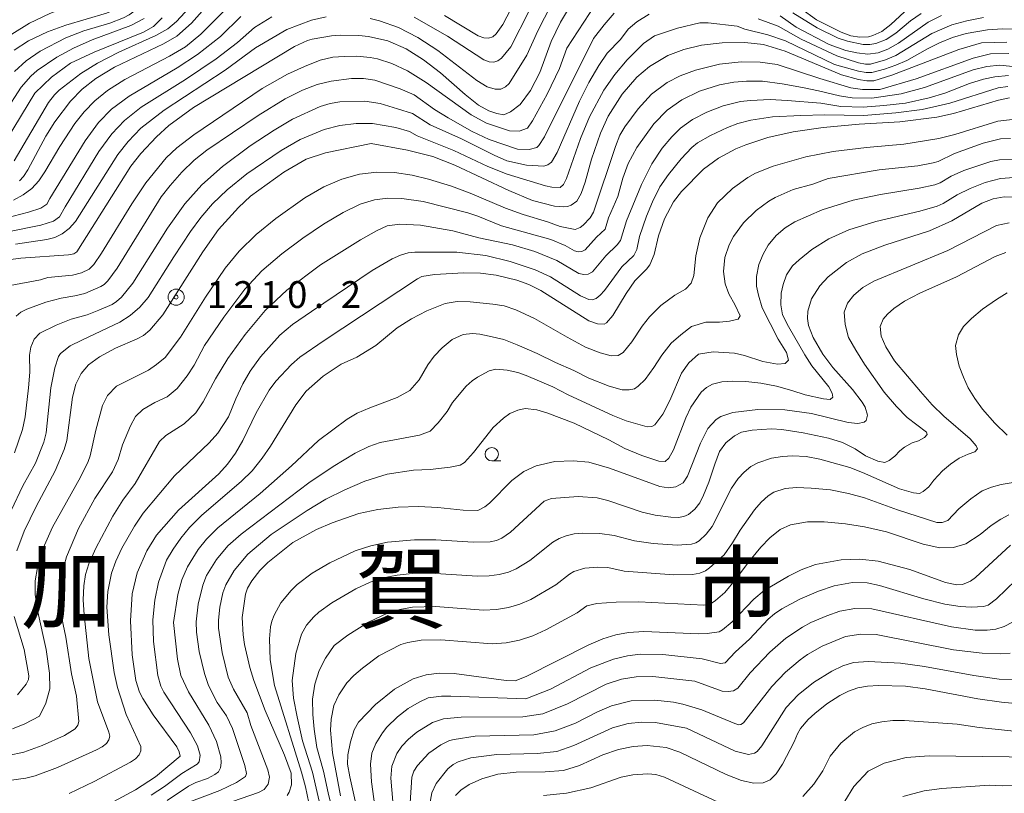
# Model space of a CAD drawing. Units: millimetres. Extents: x -62000 to -60562, y 16858 to 18000.
# Drawn here: x -61691 to -61507, y 17760 to 17904 of the extents above; entities that cross this region are included whole.
import ezdxf

# ---------------------------------------------------------------- set-up
doc = ezdxf.new("R2010")
doc.units = ezdxf.units.MM
for name, color, linetype, lineweight in [('633100_広葉樹林', 7, 'Continuous', 9), ('710100_等高線（計曲線）', 7, 'Continuous', 20), ('710200_等高線（主曲線）', 7, 'Continuous', 9), ('730300_多角点等', 7, 'Continuous', 20), ('730307_多角点等（注記）', 7, 'Continuous', 20)]:
    doc.layers.add(name, color=color, linetype=linetype, lineweight=lineweight)
doc.layers.add('811000_市・東京都の区', color=7, linetype='Continuous')
doc.styles.add('Style-Kanji', font='txt')
doc.styles.add('Style-WORKING', font='txt')

msp = doc.modelspace()

# ---------------------------------------------------------------- linework, layer by layer
at = {"layer": '633100_広葉樹林'}
msp.add_line((-61602.816, 17821.799), (-61601.149, 17821.799), dxfattribs=at)
msp.add_circle((-61602.816, 17823.049), 1.25, dxfattribs=at)
at = {"layer": '710100_等高線（計曲線）', "flags": 128}
for points in [[(-61691.865, 17898.38), (-61689.199, 17900.127), (-61685.66, 17901.81), (-61682.226, 17903.034), (-61674.695, 17905.269), (-61670.994, 17906.776), (-61670.145, 17907.475), (-61668.833, 17908.981), (-61663.872, 17915.798), (-61661.265, 17918.91), (-61659.458, 17920.584), (-61657.068, 17922.472), (-61652.69, 17925.375), (-61649.74, 17926.815), (-61645.176, 17928.24), (-61641.764, 17928.848), (-61635.28, 17929.49)], [(-61690.886, 17874.052), (-61690.15, 17874.82), (-61689.32, 17876.077), (-61685.991, 17882.333), (-61684.297, 17885.061), (-61681.404, 17888.874), (-61679.198, 17891.1), (-61676.663, 17893.112), (-61673.187, 17895.194), (-61664.067, 17899.565), (-61661.563, 17901.015), (-61658.847, 17903.457), (-61653.276, 17909.68)], [(-61693.97, 17859.164), (-61690.671, 17859.612), (-61681.781, 17860.205), (-61680.786, 17860.423), (-61680.231, 17860.778), (-61670.117, 17876.761), (-61668.268, 17879.14), (-61665.363, 17882.227), (-61663.023, 17884.317), (-61658.459, 17887.696), (-61639.629, 17899.072), (-61637.19, 17900.182), (-61636.334, 17900.424), (-61632.715, 17901.042), (-61631.077, 17901.173), (-61627.621, 17901.117), (-61625.805, 17900.93), (-61622.203, 17900.122), (-61618.783, 17898.658), (-61615.529, 17896.582), (-61612.361, 17894.162), (-61607.805, 17890.116), (-61605.301, 17888.144), (-61603.355, 17887.07), (-61601.905, 17886.582), (-61600.55, 17886.36), (-61599.351, 17886.878), (-61597.523, 17888.284), (-61595.594, 17890.849), (-61593.865, 17894.242), (-61591.732, 17900.014), (-61590.029, 17903.597), (-61587.422, 17908.019)], [(-61545.17, 17906.189), (-61542.266, 17904.068), (-61537.653, 17901.732), (-61535.835, 17901.09), (-61534.164, 17900.794), (-61532.534, 17900.898), (-61531.735, 17901.1), (-61530.103, 17901.865), (-61528.383, 17903.151), (-61525.01, 17906.29)], [(-61625.32, 17880.98), (-61618.531, 17879.766), (-61613.809, 17878.578), (-61609.722, 17876.969), (-61599.645, 17872.206), (-61595.215, 17870.36), (-61591.137, 17869.291), (-61589.412, 17869.159), (-61588.67, 17869.256), (-61588.016, 17869.471), (-61586.97, 17870.255), (-61586.139, 17871.643), (-61585.389, 17873.767), (-61584.246, 17878.067), (-61582.555, 17882.895), (-61581.111, 17886.089), (-61578.495, 17890.215), (-61575.794, 17893.354), (-61573.425, 17895.371), (-61569.955, 17897.385), (-61566.994, 17898.536), (-61563.738, 17899.314), (-61559.859, 17899.749), (-61555.608, 17899.824), (-61552.13, 17899.455), (-61548.114, 17898.19), (-61537.576, 17893.81), (-61534.397, 17892.901), (-61532.869, 17892.655), (-61531.551, 17892.654), (-61528.22, 17893.725), (-61515.745, 17898.505), (-61511.477, 17899.767), (-61506.772, 17899.879)], [(-61660.958, 17766.769), (-61661.099, 17767.581), (-61661.583, 17768.471), (-61665.971, 17774.488), (-61667.88, 17777.482), (-61668.501, 17778.71), (-61669.176, 17780.85), (-61669.863, 17785.674), (-61670.219, 17791.979), (-61669.86, 17797), (-61668.926, 17800.916), (-61667.155, 17805.029), (-61665.318, 17807.969), (-61661.261, 17812.648), (-61653.726, 17819.377), (-61652.114, 17821.2), (-61650.614, 17823.277), (-61649.226, 17825.608), (-61646.732, 17830.76), (-61644.308, 17834.994), (-61643.102, 17836.664), (-61640.171, 17839.796), (-61638.59, 17841.134), (-61634.105, 17844.276), (-61616.696, 17855.77), (-61615.847, 17856.207), (-61613.508, 17856.56), (-61608.01, 17856.891), (-61604.922, 17856.795), (-61602.01, 17856.425), (-61598.125, 17855.497), (-61595.925, 17854.695), (-61593.648, 17853.558), (-61584.701, 17847.942), (-61583.119, 17847.365), (-61581.833, 17847.331), (-61581.394, 17847.551), (-61580.22, 17848.903), (-61577.759, 17852.999), (-61576.114, 17855.382), (-61573.934, 17857.588), (-61573.363, 17858.359), (-61572.519, 17860.289), (-61571.719, 17863.792), (-61570.62, 17866.924), (-61568.959, 17870.117), (-61567.452, 17872.052), (-61563.363, 17876.175), (-61560.547, 17878.233), (-61557.285, 17879.98), (-61555.464, 17880.744), (-61551.348, 17882.084), (-61546.6, 17883.17), (-61540.987, 17884.004), (-61534.277, 17884.584), (-61526.719, 17885.015), (-61519.811, 17885.909), (-61516.696, 17886.569), (-61508.332, 17889.055), (-61506.255, 17889.531)], [(-61691.378, 17805.027), (-61690.006, 17808.679), (-61687.79, 17813.293), (-61684.247, 17819.937), (-61682.57, 17823.928), (-61682.096, 17825.611), (-61681.013, 17833.718), (-61680.392, 17836.088), (-61679.412, 17838.084), (-61678.04, 17839.71), (-61675.989, 17841.204), (-61672.971, 17842.805), (-61668.942, 17844.571), (-61667.795, 17845.214), (-61666.613, 17846.176), (-61664.146, 17849.054), (-61656.677, 17860.783), (-61653.789, 17864.943), (-61650.057, 17869.073), (-61647.795, 17871.2), (-61641.576, 17875.616), (-61637.405, 17878.07), (-61633.84, 17879.28), (-61625.32, 17880.98)], [(-61639.92, 17806.57), (-61635.479, 17808.987), (-61632.603, 17810.277), (-61627.634, 17811.997), (-61624.044, 17812.777), (-61620.285, 17813.195), (-61616.515, 17813.294), (-61612.891, 17813.12), (-61608.133, 17812.606), (-61605.41, 17812.585), (-61604.088, 17813.227), (-61603.264, 17813.901), (-61599.08, 17818.181), (-61596.832, 17819.813), (-61594.548, 17820.876), (-61591.05, 17821.719), (-61587.612, 17821.824), (-61584.71, 17821.57), (-61580.839, 17820.462), (-61571.492, 17817.03), (-61569.879, 17816.768), (-61568.496, 17816.962), (-61567.157, 17817.692), (-61566.321, 17818.967), (-61563.924, 17825.098), (-61562.5, 17827.86), (-61560.98, 17829.535), (-61560.109, 17830.059), (-61557.843, 17830.853), (-61553.218, 17831.419), (-61548.16, 17831.329), (-61543.164, 17830.667), (-61536.376, 17828.99), (-61534.572, 17828.794), (-61533.372, 17829.032), (-61533.009, 17829.337), (-61532.757, 17830.325), (-61533.18, 17831.828), (-61533.727, 17832.785), (-61535.529, 17835.119), (-61539.238, 17839.241), (-61541.1, 17841.697), (-61542.884, 17844.794), (-61543.755, 17847.07), (-61543.92, 17848.361), (-61543.846, 17849.755), (-61543.199, 17852.022), (-61541.635, 17854.455), (-61540.06, 17856.138), (-61536.681, 17858.825), (-61533.744, 17860.428), (-61529.527, 17862.027), (-61521.181, 17864.718), (-61517.037, 17866.586), (-61511.414, 17869.871), (-61509.33, 17870.685), (-61507.274, 17871.016), (-61504.818, 17870.962)], [(-61640.995, 17759.418), (-61640.616, 17760.059), (-61640.194, 17761.437), (-61640.249, 17763.565), (-61641.459, 17766.917), (-61645.083, 17775.267), (-61647.177, 17780.839), (-61647.939, 17783.289), (-61648.921, 17787.544), (-61649.202, 17789.404), (-61649.374, 17792.614), (-61648.743, 17796.957), (-61648.395, 17798.055), (-61647.556, 17799.439), (-61646.063, 17801.356), (-61644.567, 17802.84), (-61639.92, 17806.57)], [(-61506.085, 17806.116), (-61512.594, 17800.083), (-61513.568, 17799.363), (-61515.007, 17798.74), (-61516.119, 17798.729), (-61518.191, 17799.141), (-61524.87, 17801.54)], [(-61524.87, 17801.54), (-61530.771, 17803.098), (-61534.195, 17803.5), (-61537.675, 17803.375), (-61542.451, 17802.469), (-61545.095, 17801.505), (-61547.482, 17800.335), (-61551.99, 17797.619), (-61553.962, 17796.023), (-61557.958, 17791.817), (-61559.777, 17790.291), (-61560.433, 17789.955), (-61562.654, 17789.595), (-61564.218, 17789.572), (-61574.444, 17790.002), (-61577.335, 17789.83), (-61579.655, 17789.376), (-61582.079, 17788.624), (-61584.693, 17787.542), (-61596.395, 17781.623), (-61598.471, 17780.784), (-61600.14, 17780.832), (-61609.855, 17782.146), (-61612.615, 17782.22), (-61615.059, 17781.927), (-61617.455, 17781.193), (-61620.982, 17779.275), (-61624.5, 17776.415), (-61627.687, 17773.124), (-61628.48, 17771.67), (-61629.165, 17769.41), (-61629.636, 17767.017), (-61629.716, 17765.272), (-61629.322, 17762.887), (-61626.375, 17749.735)], [(-61691.269, 17778.197), (-61689.671, 17780.158), (-61689.229, 17781.02), (-61689.148, 17781.738), (-61690.011, 17786.663), (-61691.881, 17792.81)], [(-61503.901, 17776.46), (-61507.754, 17776.8), (-61512.202, 17777.45), (-61521.987, 17779.315), (-61525.681, 17779.827), (-61530.717, 17779.961), (-61532.735, 17779.815), (-61534.554, 17779.477), (-61536.276, 17778.885), (-61537.911, 17778.055), (-61540.326, 17776.516), (-61542.599, 17774.736), (-61543.831, 17773.568), (-61545.213, 17771.91), (-61545.809, 17770.936), (-61546.43, 17769.41)], [(-61546.43, 17769.41), (-61548.592, 17765.236), (-61549.768, 17763.456), (-61550.88, 17762.33), (-61552.192, 17761.78), (-61553.968, 17761.732), (-61556.233, 17762.203), (-61559.133, 17763.315), (-61567.775, 17767.522), (-61570.32, 17768.355), (-61573.846, 17768.746), (-61576.435, 17768.58), (-61579.201, 17768.012), (-61582.129, 17766.98), (-61586.441, 17765.037), (-61589.47, 17764.07), (-61592.881, 17763.812), (-61598.254, 17763.8), (-61601.706, 17763.404), (-61604.67, 17762.53), (-61607.016, 17761.449), (-61608.616, 17760.431), (-61609.556, 17759.425)], [(-61674.082, 17757.87), (-61669.237, 17760.492), (-61665.545, 17762.9), (-61660.958, 17766.769)]]:
    msp.add_lwpolyline(points, dxfattribs=at)
at = {"layer": '710200_等高線（主曲線）', "flags": 128}
for points in [[(-61692.327, 17901.359), (-61689.01, 17903.405), (-61685.209, 17905.238), (-61681.456, 17906.719), (-61675.26, 17908.635), (-61673.881, 17909.429), (-61670.897, 17911.949), (-61665.333, 17918.148), (-61661.392, 17922.162), (-61658.014, 17925.026), (-61654.709, 17927.19), (-61651.381, 17928.808), (-61646.173, 17930.42), (-61642.537, 17931.094), (-61635.96, 17931.772)], [(-61691.881, 17877.77), (-61685.465, 17888.614), (-61684.353, 17890.093), (-61683.525, 17890.923), (-61679.489, 17894.057), (-61676.364, 17895.988), (-61672.342, 17898.014), (-61665.497, 17901.1), (-61663.207, 17902.381), (-61661.617, 17903.747), (-61660.086, 17905.413), (-61655.84, 17910.718)], [(-61691.986, 17870.441), (-61690.19, 17871.414), (-61688.618, 17872.617), (-61687.27, 17874.048), (-61686.145, 17875.708), (-61683.389, 17880.417), (-61680.578, 17884.721), (-61678.82, 17886.921), (-61676.826, 17888.954), (-61674.501, 17890.865), (-61671.268, 17892.909), (-61662.895, 17897.255), (-61659.959, 17899.014), (-61657.085, 17901.382), (-61650.483, 17908.022)], [(-61611.659, 17904.881), (-61605.34, 17901.069), (-61604.324, 17900.708), (-61603.424, 17900.645), (-61602.64, 17900.881), (-61601.971, 17901.414), (-61600.773, 17903.16), (-61598.547, 17907.446)], [(-61691.854, 17894.389), (-61689.674, 17896.403), (-61687.067, 17898.191), (-61682.23, 17900.665), (-61678.887, 17901.992), (-61674.069, 17903.443), (-61671.475, 17904.437), (-61670.423, 17904.989), (-61667.512, 17907.092)], [(-61625.474, 17904.273), (-61623.735, 17903.885), (-61620.203, 17902.625), (-61616.597, 17900.744), (-61612.905, 17898.363), (-61605.584, 17892.753), (-61603.651, 17891.54), (-61602.164, 17891.107), (-61601.108, 17891.144), (-61600.252, 17891.542), (-61599.559, 17892.19), (-61596.277, 17897.457), (-61594.25, 17901.995), (-61591.744, 17906.871)], [(-61617.295, 17904.52), (-61611.083, 17901.002), (-61604.331, 17896.585), (-61603.334, 17896.224), (-61602.45, 17896.161), (-61601.681, 17896.397), (-61601.026, 17896.932), (-61599.25, 17899.004), (-61595.866, 17905.758)], [(-61588.832, 17898.792), (-61583.532, 17906.831)], [(-61696.75, 17882.058), (-61690.565, 17891.497), (-61688.81, 17893.525), (-61687.624, 17894.576), (-61683.957, 17897.084), (-61680.827, 17898.781), (-61677.359, 17900.328), (-61670.134, 17902.993), (-61667.622, 17904.313)], [(-61688.064, 17890.354), (-61684.909, 17893.366), (-61681.399, 17895.942), (-61676.975, 17898.018), (-61667.752, 17901.759), (-61665.921, 17902.804), (-61664.312, 17904.415)], [(-61685.26, 17870.708), (-61678.667, 17881.506), (-61676.14, 17884.906), (-61673.751, 17887.368), (-61670.444, 17889.829), (-61661.481, 17895.076), (-61657.688, 17897.581), (-61653.432, 17900.951), (-61649.597, 17904.666)], [(-61682.39, 17869.182), (-61676.105, 17879.486), (-61673.65, 17882.81), (-61671.312, 17885.29), (-61668.209, 17887.747), (-61659.923, 17892.932), (-61654.242, 17896.781), (-61650.239, 17899.83), (-61647.065, 17902.593), (-61643.818, 17904.622)], [(-61641.014, 17902.224), (-61636.467, 17903.993), (-61633.688, 17904.599)], [(-61617.301, 17890.085), (-61613.48, 17887.352), (-61610.946, 17885.748), (-61606.492, 17883.249), (-61603.324, 17881.723), (-61598.021, 17879.928), (-61595.874, 17879.892), (-61594.447, 17880.222), (-61594.061, 17880.591), (-61593.011, 17882.248), (-61583.845, 17900.549), (-61581.865, 17903.14), (-61579.988, 17905.322)], [(-61608.492, 17881.848), (-61602.39, 17878.788), (-61600.019, 17877.786), (-61596.331, 17876.936), (-61593.122, 17876.753), (-61592.334, 17877.016), (-61591.665, 17877.535), (-61590.603, 17879.309), (-61586.49, 17888.897), (-61584.729, 17892.369), (-61582.849, 17895.552), (-61581.313, 17897.809), (-61578.832, 17900.396), (-61577.377, 17902.326), (-61575.772, 17903.703), (-61573.475, 17905.081)], [(-61553.144, 17904.266), (-61549.407, 17902.885), (-61545.124, 17900.421), (-61538.495, 17897.324), (-61534.4, 17896.018), (-61533.123, 17895.791), (-61532.215, 17895.808), (-61529.372, 17896.583), (-61527.45, 17897.408), (-61520.758, 17901.483), (-61517.008, 17903.088), (-61514.212, 17903.892), (-61511.13, 17904.488)], [(-61549.005, 17904.802), (-61546.056, 17902.712), (-61539.887, 17899.446), (-61536.769, 17898.316), (-61534.76, 17897.868), (-61532.671, 17897.667), (-61530.756, 17897.893), (-61528.958, 17898.555), (-61526.943, 17899.705), (-61521.453, 17903.637), (-61518.939, 17904.873)], [(-61546.648, 17905.356), (-61542.146, 17902.536), (-61538.23, 17900.657), (-61536.5, 17900.052), (-61533.528, 17899.441), (-61532.287, 17899.434), (-61531.209, 17899.626), (-61529.269, 17900.41), (-61527.435, 17901.595), (-61524.743, 17903.85), (-61522.759, 17905.221)], [(-61691.67, 17862.198), (-61685.786, 17863.091), (-61684.299, 17863.468), (-61682.91, 17864.15), (-61681.621, 17865.137), (-61680.429, 17866.428), (-61672.57, 17878.912), (-61670.624, 17881.38), (-61668.286, 17883.846), (-61663.888, 17887.203), (-61652.515, 17894.687), (-61646.888, 17898.812), (-61641.014, 17902.224)], [(-61662.114, 17859.882), (-61659.035, 17864.604), (-61657.081, 17867.221), (-61654.92, 17869.752), (-61652.19, 17872.383), (-61648.531, 17875.305), (-61642.107, 17879.702), (-61638.543, 17881.762), (-61634.106, 17883.616), (-61631.129, 17884.366), (-61628.1, 17884.748), (-61625.086, 17884.729), (-61620.735, 17884), (-61618.137, 17883.217), (-61616.727, 17882.423), (-61609.88, 17879.667), (-61603.561, 17876.694), (-61599.932, 17875.244), (-61592.799, 17873.102), (-61591.609, 17872.85), (-61590.092, 17872.767), (-61589.463, 17873.33), (-61588.905, 17874.462), (-61586.247, 17881.925), (-61584.591, 17885.936), (-61581.891, 17890.919), (-61579.839, 17893.849), (-61577.551, 17896.561), (-61574.507, 17899.608), (-61572.447, 17901.041), (-61568.166, 17902.514), (-61563.99, 17903.464), (-61562.463, 17903.489), (-61557.047, 17902.856), (-61555.638, 17902.28), (-61551.306, 17901.277), (-61548.04, 17900.135), (-61538.894, 17895.734)], [(-61538.894, 17895.734), (-61534.399, 17894.459), (-61532.996, 17894.223), (-61531.939, 17894.25), (-61529.597, 17894.833), (-61527.49, 17895.571), (-61525.444, 17896.48), (-61521.575, 17898.661), (-61519.349, 17899.736), (-61516.884, 17900.741), (-61514.331, 17901.519), (-61510.371, 17902.209), (-61507.597, 17902.342), (-61503.192, 17902.227)], [(-61692.615, 17854.497), (-61686.959, 17855.542), (-61685.611, 17855.982), (-61680.998, 17856.47), (-61679.338, 17856.899), (-61677.927, 17857.559), (-61677.036, 17858.455), (-61675.611, 17860.515), (-61669.965, 17869.73), (-61667.354, 17873.653), (-61663.535, 17878.334), (-61661.552, 17880.201), (-61658.405, 17882.6), (-61645.623, 17891.222), (-61640.932, 17893.896), (-61637.761, 17895.371), (-61634.803, 17896.502), (-61632.463, 17897.061), (-61630.331, 17897.244), (-61627.997, 17897.246), (-61625.472, 17897.033), (-61624.16, 17896.772), (-61621.45, 17895.908), (-61618.555, 17894.538), (-61615.06, 17892.374), (-61606.689, 17886.366), (-61603.783, 17884.753), (-61599.534, 17883.342), (-61597.739, 17883.271), (-61596.155, 17883.834), (-61595.201, 17885.2), (-61592.509, 17890.216), (-61590.173, 17894.978), (-61588.832, 17898.792)], [(-61672.797, 17835.728), (-61666.83, 17838.703), (-61665.318, 17839.795), (-61663.751, 17841.105), (-61660.869, 17844.9), (-61656.22, 17852.331), (-61652.52, 17857.726), (-61649.911, 17860.894), (-61646.746, 17864.002), (-61643.105, 17867.011), (-61637.672, 17870.849), (-61634.153, 17872.891), (-61630.76, 17874.37), (-61627.5, 17875.262), (-61624.276, 17875.638), (-61620.992, 17875.57), (-61617.689, 17875.083), (-61614.607, 17874.324), (-61610.322, 17873.064), (-61606.846, 17871.708), (-61600.233, 17868.913), (-61596.967, 17867.731), (-61592.431, 17866.374), (-61590.048, 17865.532), (-61587.274, 17864.941), (-61586.311, 17865.324), (-61585.788, 17865.753), (-61584.499, 17867.141), (-61583.851, 17868.208), (-61579.771, 17880.433), (-61578.927, 17882.553), (-61577.978, 17884.125), (-61575.542, 17887.438), (-61573.036, 17890.165), (-61570.1, 17892.389), (-61567.677, 17893.632), (-61564.808, 17894.696), (-61560.37, 17895.798), (-61556.337, 17896.203), (-61552.787, 17896.183), (-61549.565, 17895.722), (-61541.632, 17893.093), (-61535.861, 17891.388), (-61533.654, 17891.043), (-61530.458, 17891.084)], [(-61530.458, 17891.084), (-61523.647, 17893.052), (-61513.04, 17896.918), (-61509.804, 17897.713), (-61506.406, 17897.777)], [(-61601.022, 17865.628), (-61591.816, 17863.104), (-61589.127, 17861.974), (-61587.42, 17860.966), (-61586.694, 17860.784), (-61586.016, 17860.86), (-61585.384, 17861.194), (-61583.288, 17863.516), (-61581.657, 17864.998), (-61581.021, 17867.103), (-61579.33, 17871.093), (-61578.368, 17874.541), (-61577.359, 17877.251), (-61575.774, 17880.244), (-61572.598, 17884.648), (-61570.107, 17887.189), (-61567.357, 17889.143), (-61564.069, 17890.75), (-61560.337, 17891.916), (-61557.683, 17892.417), (-61555.303, 17892.617), (-61552.317, 17892.599), (-61548.656, 17892.141), (-61544.855, 17891.437), (-61541.916, 17890.825), (-61537.983, 17889.858), (-61535.604, 17889.479), (-61531.924, 17889.463), (-61526.482, 17890.276), (-61522.11, 17891.411), (-61513.066, 17894.752), (-61510.502, 17895.376), (-61508.071, 17895.584), (-61502.091, 17894.992)], [(-61691.521, 17848.778), (-61690.621, 17849.523), (-61689.534, 17850.079), (-61685.961, 17851.4), (-61683.121, 17852.164), (-61680.586, 17852.56), (-61678.683, 17853.049), (-61675.724, 17854.298), (-61675.126, 17854.703), (-61674.423, 17855.411), (-61672.701, 17857.733), (-61664.456, 17871.046), (-61662.822, 17873.171), (-61660.616, 17875.638), (-61658.318, 17877.895), (-61655.965, 17879.718), (-61646.41, 17886.188), (-61641.368, 17889.304), (-61638.094, 17890.949), (-61635.407, 17891.969), (-61632.743, 17892.645), (-61628.985, 17893.117), (-61626.723, 17893.118), (-61624.644, 17892.83), (-61619.896, 17891.173), (-61617.301, 17890.085)], [(-61605.226, 17863.392), (-61598.976, 17862.078), (-61594.769, 17860.881), (-61590.683, 17859.182), (-61586.561, 17856.759), (-61585.651, 17856.542), (-61584.818, 17856.635), (-61584.061, 17857.039), (-61581.578, 17860.069), (-61579.407, 17862.072), (-61578.782, 17862.879), (-61577.72, 17866.588), (-61574.925, 17873.357), (-61572.976, 17877.197), (-61571.056, 17880.094), (-61569.25, 17882.243), (-61567.644, 17883.839), (-61565.402, 17885.444), (-61562.738, 17886.854), (-61559.697, 17888.019), (-61556.443, 17888.811), (-61554.598, 17889.037), (-61550.909, 17889.184), (-61547.706, 17889.008), (-61541.448, 17888.497), (-61537.75, 17887.873), (-61533.562, 17887.787), (-61529.705, 17888.05), (-61525.638, 17888.516), (-61521.258, 17889.512), (-61518.326, 17890.402), (-61513.727, 17892.168), (-61511.145, 17892.965), (-61508.99, 17893.421), (-61506.44, 17893.661)], [(-61533.452, 17886.24), (-61527.485, 17886.682), (-61522.583, 17887.323), (-61517.423, 17888.539), (-61508.371, 17891.355), (-61506.566, 17891.599)], [(-61693.175, 17881.833), (-61688.064, 17890.354)], [(-61691.801, 17823.309), (-61690.308, 17827.694), (-61689.81, 17830.038), (-61689.195, 17835.44), (-61688.996, 17838.344), (-61689.048, 17841.533), (-61688.761, 17842.993), (-61688.156, 17844.533), (-61687.08, 17845.653), (-61684.06, 17847.141), (-61681.259, 17848.257), (-61678.275, 17849.071), (-61676.113, 17849.893), (-61673.635, 17850.99), (-61672.777, 17851.517), (-61671.849, 17852.355), (-61669.782, 17854.969), (-61663.31, 17865.226), (-61660.036, 17869.726), (-61656.923, 17873.265), (-61653.052, 17876.732), (-61647.85, 17880.561), (-61643.427, 17883.482), (-61639.958, 17885.548), (-61634.815, 17887.89), (-61632.989, 17888.443), (-61631.179, 17888.742), (-61626.482, 17888.916), (-61623.654, 17888.465), (-61620.371, 17887.477), (-61617.623, 17886.563), (-61614.28, 17884.451), (-61608.492, 17881.848)], [(-61650.548, 17833.358), (-61649.226, 17836.171), (-61647.873, 17838.552), (-61645.931, 17841.196), (-61642.335, 17845.279), (-61639.974, 17847.212), (-61636.457, 17849.694), (-61625.124, 17857.323), (-61621.422, 17859.505), (-61619.829, 17860.191), (-61618.407, 17860.607), (-61617.157, 17860.753), (-61609.314, 17860.703), (-61603.932, 17860.103), (-61599.362, 17858.998), (-61594.708, 17857.451), (-61591.868, 17856.128), (-61586.255, 17852.587), (-61584.74, 17851.91), (-61584.068, 17851.857), (-61583.35, 17852.118), (-61582.588, 17852.694), (-61581.78, 17853.585), (-61578.572, 17858.004), (-61576.35, 17860.082), (-61575.777, 17861.251), (-61575.247, 17863.676), (-61573.938, 17867.464), (-61572.848, 17870.129), (-61571.493, 17872.887), (-61569.888, 17875.227), (-61567.53, 17878.115), (-61565.511, 17880.239), (-61564.44, 17881.087), (-61562.052, 17882.486), (-61558.883, 17883.994), (-61556.936, 17884.722), (-61554.491, 17885.36), (-61550.452, 17885.946), (-61545.172, 17886.228), (-61540.774, 17886.349), (-61533.452, 17886.24)], [(-61560.732, 17869.947), (-61557.948, 17872.631), (-61555.085, 17874.674), (-61553.625, 17875.456), (-61550.359, 17876.79), (-61544.239, 17878.53), (-61539.136, 17879.48), (-61532.964, 17880.22), (-61525.949, 17880.842), (-61519.439, 17881.917), (-61516.458, 17882.66), (-61508.472, 17885.143), (-61505.699, 17885.477)], [(-61530.594, 17876.07), (-61523.384, 17876.84), (-61520.503, 17877.358), (-61519.541, 17877.651), (-61516.515, 17879.144), (-61511.169, 17881.037), (-61507.967, 17881.841), (-61506.099, 17881.93)], [(-61549.801, 17863.853), (-61548.105, 17865.256), (-61546.305, 17866.408), (-61541.22, 17868.637), (-61535.433, 17870.434), (-61530.34, 17871.49), (-61523.099, 17872.652), (-61520.172, 17873.309), (-61519.188, 17873.643), (-61517.116, 17874.871), (-61514.77, 17875.948), (-61509.766, 17877.627), (-61508.114, 17877.962), (-61505.181, 17878.091)], [(-61662.166, 17791.684), (-61661.367, 17796.901), (-61660.616, 17799.619), (-61659.546, 17802.054), (-61657.547, 17805.28), (-61656.041, 17807.193), (-61653.933, 17809.306), (-61646.037, 17815.741), (-61640.185, 17820.916), (-61635.116, 17825.598), (-61629.802, 17829.61), (-61627.936, 17830.701), (-61625.578, 17831.722), (-61620.474, 17833.658), (-61618.081, 17834.925), (-61616.356, 17836.931), (-61614.772, 17839.712), (-61613.541, 17841.366), (-61612.097, 17842.879), (-61610.197, 17844.463), (-61608.138, 17845.378), (-61606.431, 17845.554), (-61605.058, 17845.414), (-61603.333, 17845.097), (-61600.588, 17844.428), (-61598.054, 17843.478), (-61594.358, 17841.859), (-61590.909, 17840.134), (-61587.53, 17838.691), (-61584.714, 17837.213), (-61580.913, 17835.734), (-61578.484, 17835.066), (-61577.217, 17835.066), (-61576.179, 17835.242), (-61575.492, 17835.734), (-61574.225, 17837.001), (-61572.571, 17839.219), (-61571.093, 17841.542), (-61569.333, 17843.759), (-61567.591, 17845.308), (-61565.567, 17846.857), (-61562.927, 17847.666), (-61560.322, 17847.701), (-61558.492, 17847.842), (-61556.838, 17848.229), (-61556.486, 17848.863), (-61557.436, 17850.834), (-61558.633, 17852.981), (-61559.302, 17854.811), (-61559.583, 17857.134), (-61559.372, 17859.739), (-61558.563, 17862.097), (-61557.753, 17863.646), (-61555.869, 17866.229), (-61553.528, 17868.51), (-61551.16, 17870.258), (-61549.965, 17870.932), (-61546.598, 17872.394), (-61542.958, 17873.386), (-61540.078, 17874.484), (-61530.594, 17876.07)], [(-61545.49, 17859.303), (-61543.144, 17861.253), (-61539.965, 17863.234), (-61536.203, 17864.905), (-61531.167, 17866.444), (-61523.017, 17868.346), (-61519.769, 17869.312), (-61518.625, 17869.779), (-61515.997, 17871.403), (-61513.61, 17872.606), (-61510.785, 17873.694), (-61507.923, 17874.444), (-61505.425, 17874.635), (-61504.312, 17874.52), (-61501.985, 17873.88), (-61499.274, 17872.697), (-61493.904, 17869.748)], [(-61696.44, 17866.345), (-61689.233, 17868.202), (-61686.89, 17868.962), (-61685.828, 17869.71), (-61685.26, 17870.708)], [(-61695.994, 17766.277), (-61690.119, 17767.478), (-61686.645, 17768.766), (-61682.514, 17770.63), (-61680.544, 17771.874), (-61680.038, 17772.529), (-61679.851, 17773.205), (-61680.294, 17777.926), (-61681.229, 17782.123), (-61682.225, 17788.912), (-61683.29, 17793.998), (-61683.431, 17797.716), (-61683.027, 17800.677), (-61682.118, 17803.917), (-61679.909, 17809.194), (-61676.829, 17814.821), (-61673.564, 17819.773), (-61672.515, 17822.063), (-61671.706, 17824.774), (-61670.217, 17828.352), (-61669.29, 17830.074), (-61667.871, 17831.379), (-61665.63, 17832.707), (-61663.363, 17833.733), (-61661.478, 17835.311), (-61659.633, 17837.656), (-61658.349, 17839.685), (-61656.379, 17843.337), (-61652.777, 17848.613), (-61648.889, 17853.803), (-61645.684, 17857.227), (-61641.97, 17860.43), (-61638.051, 17863.354), (-61634.225, 17865.94), (-61630.549, 17868.141), (-61627.352, 17869.67), (-61624.69, 17870.479), (-61622.221, 17870.771), (-61619.605, 17870.749), (-61615.627, 17870.182), (-61607.311, 17868.037), (-61605.405, 17867.431), (-61601.022, 17865.628)], [(-61692.744, 17864.603), (-61686.948, 17865.775), (-61684.553, 17866.53), (-61683.437, 17867.341), (-61682.39, 17869.182)], [(-61666.315, 17759.456), (-61663.826, 17761.09), (-61660.596, 17763.544), (-61657.762, 17765.238), (-61657.407, 17765.678), (-61657.211, 17766.916), (-61657.715, 17768.659), (-61659.008, 17771.091), (-61663.96, 17778.707), (-61664.512, 17779.836), (-61665.109, 17781.768), (-61665.905, 17788.148), (-61666.013, 17792.16), (-61665.686, 17795.856), (-61664.955, 17799.208), (-61663.469, 17803.27), (-61662.247, 17805.37), (-61660.816, 17807.382), (-61659.173, 17809.369), (-61656.954, 17811.622), (-61649.514, 17818.03), (-61647.506, 17819.966), (-61645.64, 17822.324), (-61644.092, 17824.542), (-61639.34, 17832.25), (-61637.422, 17834.819), (-61634.236, 17837.6), (-61630.893, 17839.817), (-61628.007, 17841.137), (-61624.416, 17843.319), (-61620.439, 17846.646), (-61617.799, 17848.3), (-61614.948, 17849.778), (-61611.517, 17851.151), (-61609.246, 17851.503), (-61606.853, 17851.468), (-61602.594, 17851.045), (-61600.518, 17850.693), (-61598.353, 17849.989), (-61594.851, 17848.37), (-61588.779, 17844.85), (-61585.312, 17843.02), (-61582.602, 17841.929), (-61580.543, 17841.401), (-61579.276, 17841.436), (-61578.326, 17842.035), (-61576.724, 17844.041), (-61574.788, 17846.962), (-61573.433, 17848.669), (-61571.304, 17850.799), (-61568.682, 17852.699), (-61566.675, 17853.861), (-61565.62, 17854.952), (-61565.162, 17856.395), (-61564.775, 17860.02), (-61564, 17863.399), (-61562.522, 17867.13), (-61560.732, 17869.947)], [(-61701.096, 17761.067), (-61689.736, 17762.66), (-61687.994, 17763.107), (-61683.789, 17764.636), (-61676.565, 17767.91), (-61675.461, 17768.507), (-61674.676, 17769.135), (-61674.21, 17769.794), (-61674.062, 17770.484), (-61674.232, 17771.205), (-61676.352, 17776.905), (-61677.971, 17784.966), (-61678.852, 17793.078), (-61679.023, 17795.917), (-61678.904, 17798.499), (-61678.568, 17800.604), (-61677.95, 17802.64), (-61676.667, 17805.51), (-61673.471, 17811.484), (-61671.639, 17814.508), (-61669.298, 17817.599), (-61664.798, 17825.399), (-61663.578, 17826.564), (-61660.184, 17828.734), (-61658.023, 17830.78), (-61656.62, 17832.808), (-61654.359, 17837.115), (-61652.031, 17840.873), (-61648.82, 17845.354), (-61645.054, 17849.854), (-61641.064, 17853.672), (-61634.75, 17858.345), (-61627.318, 17863.036), (-61624.301, 17864.734), (-61622.298, 17865.652), (-61619.992, 17865.962), (-61616.104, 17865.77), (-61610.076, 17864.722), (-61605.226, 17863.392)], [(-61564.964, 17812.78), (-61564.046, 17814.008), (-61563.307, 17815.415), (-61562.322, 17817.844), (-61561.23, 17821.223), (-61560.351, 17823.581), (-61559.189, 17825.165), (-61557.535, 17826.467), (-61556.276, 17827.154), (-61554.261, 17827.558), (-61550.636, 17827.77), (-61548.7, 17827.664), (-61544.776, 17827.013), (-61540.042, 17826.063), (-61537.437, 17825.235), (-61535.044, 17824.039), (-61533.143, 17822.736), (-61530.82, 17821.786), (-61529.527, 17821.522), (-61528.708, 17821.892), (-61527.67, 17822.701), (-61526.72, 17823.704), (-61525.857, 17824.391), (-61524.449, 17825.147), (-61523.218, 17825.552), (-61522.126, 17826.151), (-61521.642, 17826.731), (-61521.739, 17827.136), (-61525.329, 17829.881), (-61527.336, 17831.958), (-61529.623, 17834.598), (-61533.319, 17839.842), (-61534.938, 17842.447), (-61536.276, 17844.84), (-61536.944, 17847.234), (-61537.129, 17849.539), (-61536.487, 17851.246), (-61535.325, 17852.689), (-61533.601, 17854.132), (-61531.559, 17855.294), (-61517.762, 17861.031), (-61508.716, 17865.677), (-61506.358, 17866.223)], [(-61654.056, 17776.767), (-61655.637, 17779.919), (-61656.425, 17782.149), (-61657.364, 17786.249), (-61657.862, 17789.852), (-61657.92, 17791.819), (-61657.552, 17795.112), (-61656.709, 17798.619), (-61656.019, 17800.455), (-61654.186, 17803.41), (-61652.014, 17805.984), (-61649.549, 17808.155), (-61636.947, 17817.696), (-61632.371, 17820.793), (-61628.271, 17823.275), (-61625.719, 17824.524), (-61623.607, 17825.263), (-61616.286, 17826.636), (-61614.332, 17827.357), (-61612.837, 17828.889), (-61611.147, 17831), (-61610.126, 17832.725), (-61607.61, 17835.752), (-61606.501, 17836.755), (-61605.463, 17837.441), (-61603.298, 17838.603), (-61602.084, 17838.902), (-61599.937, 17838.744), (-61597.931, 17838.286), (-61596.417, 17837.758), (-61591.454, 17835.611), (-61588.603, 17834.133), (-61580.262, 17830.296), (-61577.763, 17829.276), (-61573.82, 17828.149), (-61572.941, 17828.202), (-61572.413, 17828.537), (-61570.899, 17830.543), (-61569.632, 17833.077), (-61567.415, 17838.145), (-61566.077, 17840.116), (-61564.282, 17841.7), (-61561.537, 17842.158), (-61557.559, 17841.912), (-61555.676, 17841.436), (-61552.297, 17840.345), (-61549.517, 17839.817), (-61548.074, 17839.993), (-61547.458, 17840.592), (-61547.863, 17841.999), (-61549.411, 17844.534), (-61552.385, 17850.376), (-61553.089, 17852.699), (-61553.424, 17854.407), (-61553.477, 17856.166), (-61553.019, 17858.401), (-61552.209, 17860.337), (-61551.259, 17862.062), (-61549.801, 17863.853)], [(-61696.553, 17798.757), (-61696.32, 17800.601), (-61694.526, 17806.802), (-61692.432, 17812.55), (-61690.276, 17817.13), (-61687.929, 17821.415), (-61686.363, 17825.276), (-61685.933, 17827.04), (-61685.027, 17835.464), (-61684.336, 17839.184), (-61683.638, 17841.265), (-61683.256, 17841.827), (-61681.456, 17843.234), (-61679.258, 17844.351), (-61672.173, 17847.647), (-61670.246, 17848.94), (-61668.486, 17850.493), (-61666.893, 17852.305), (-61662.114, 17859.882)], [(-61562.817, 17808.14), (-61561.688, 17809.608), (-61558.098, 17816.753), (-61556.866, 17818.548), (-61555.74, 17819.709), (-61554.508, 17820.765), (-61553.179, 17821.452), (-61550.636, 17822.314), (-61548.63, 17822.631), (-61546.764, 17822.736), (-61544.16, 17822.631), (-61541.626, 17822.138), (-61536.064, 17820.554), (-61533.671, 17819.674), (-61526.808, 17816.577), (-61524.168, 17815.873), (-61523.05, 17815.75), (-61522.373, 17816.084), (-61521.317, 17816.964), (-61520.367, 17818.231), (-61518.783, 17819.938), (-61517.269, 17821.188), (-61515.65, 17822.349), (-61513.996, 17823.053), (-61512.729, 17823.476), (-61512.21, 17824.056), (-61512.482, 17824.637), (-61513.609, 17825.904), (-61518.536, 17830.128), (-61520.683, 17832.275), (-61522.883, 17834.721), (-61527.688, 17840.476), (-61529.342, 17843.08), (-61530.222, 17845.051), (-61530.371, 17846.864), (-61529.799, 17848.254), (-61529.025, 17849.17), (-61527.846, 17850.208), (-61525.822, 17851.563), (-61522.971, 17853.076), (-61516.16, 17856.156), (-61508.927, 17859.905), (-61506.939, 17860.697)], [(-61659.086, 17755.592), (-61646.323, 17759.992), (-61645.287, 17760.569), (-61644.544, 17761.539), (-61644.276, 17762.853), (-61644.575, 17764.212), (-61647.731, 17772.474), (-61648.407, 17774.827), (-61651.011, 17779.216), (-61651.959, 17781.456), (-61653.08, 17786.055), (-61653.765, 17790.614), (-61653.798, 17792.102), (-61653.541, 17794.553), (-61652.952, 17797.222), (-61652.419, 17798.728), (-61650.886, 17801.386), (-61648.307, 17804.43), (-61643.986, 17808.058), (-61637.231, 17812.586), (-61633.761, 17814.704), (-61630.242, 17816.394), (-61626.476, 17818.048), (-61622.357, 17819.333), (-61617.43, 17820.089), (-61614.297, 17820.195), (-61610.602, 17820.617), (-61608.701, 17821.022), (-61607.927, 17821.532), (-61606.202, 17823.398), (-61602.541, 17828.009), (-61600.641, 17829.804), (-61599.479, 17830.648), (-61597.931, 17831.282), (-61596.593, 17831.581), (-61594.446, 17831.317), (-61592.581, 17830.754), (-61587.442, 17828.818), (-61581.001, 17825.721), (-61578.009, 17824.137), (-61574.841, 17822.799), (-61571.656, 17821.744), (-61570.477, 17821.726), (-61569.826, 17822.307), (-61568.946, 17823.891), (-61566.623, 17829.839), (-61565.672, 17831.81), (-61563.772, 17834.626), (-61562.786, 17835.506), (-61561.66, 17836.139), (-61559.9, 17836.562), (-61557.929, 17836.702), (-61555.43, 17836.597), (-61552.614, 17836.315), (-61549.728, 17835.752), (-61546.877, 17834.942), (-61544.378, 17834.098), (-61540.964, 17833.394), (-61539.732, 17833.288), (-61539.222, 17833.693), (-61539.345, 17834.415), (-61539.978, 17835.611), (-61543.111, 17839.553), (-61544.413, 17841.56), (-61547.511, 17846.839), (-61548.602, 17849.021), (-61548.918, 17850.922), (-61548.848, 17853.104), (-61548.496, 17854.688), (-61547.827, 17856.483), (-61546.736, 17858.173), (-61545.49, 17859.303)], [(-61506.675, 17826.608), (-61508.998, 17828.861), (-61511.286, 17831.465), (-61512.729, 17833.472), (-61513.961, 17835.407), (-61514.876, 17837.449), (-61515.65, 17839.49), (-61516.143, 17841.637), (-61516.363, 17843.344), (-61515.756, 17845.298), (-61514.841, 17846.847), (-61513.327, 17848.36), (-61511.286, 17850.085), (-61508.716, 17851.88), (-61506.71, 17853.147)], [(-61692.208, 17771.834), (-61689.904, 17772.79), (-61687.151, 17774.203), (-61685.996, 17776.659), (-61685.222, 17779.334), (-61685.323, 17782.232), (-61685.929, 17786.616), (-61687.492, 17793.68), (-61687.968, 17796.867), (-61687.978, 17799.472), (-61687.566, 17801.923), (-61686.243, 17806.112), (-61684.744, 17809.464), (-61679.524, 17818.759), (-61678.089, 17821.671), (-61677.695, 17822.773), (-61676.669, 17827.554), (-61675.437, 17832.165), (-61674.48, 17834.011), (-61672.797, 17835.728)], [(-61681.613, 17759.765), (-61676.944, 17762.041), (-61670.218, 17765.65), (-61669.255, 17766.283), (-61668.606, 17766.975), (-61668.273, 17767.725), (-61668.253, 17768.533), (-61671.031, 17774.544), (-61672.625, 17779.556), (-61673.231, 17782.382), (-61674.215, 17789.375), (-61674.614, 17794.566), (-61674.435, 17797.475), (-61673.736, 17800.899), (-61672.952, 17803.11), (-61671.815, 17805.551), (-61669.471, 17809.638), (-61667.841, 17812.033), (-61661.991, 17819.036), (-61655.524, 17825.176), (-61653.926, 17826.991), (-61651.925, 17830.053), (-61650.548, 17833.358)], [(-61559.502, 17804.306), (-61557.922, 17806.511), (-61556.479, 17808.869), (-61555.001, 17811.016), (-61553.804, 17812.705), (-61552.607, 17814.113), (-61551.305, 17815.31), (-61550.223, 17815.961), (-61548.102, 17816.647), (-61545.99, 17816.823), (-61543.245, 17816.753), (-61539.655, 17816.436), (-61536.311, 17815.715), (-61533.284, 17814.923), (-61527.16, 17812.705), (-61519.803, 17810.347), (-61518.827, 17810.329), (-61517.797, 17810.699), (-61515.721, 17812.846), (-61513.503, 17814.747), (-61511.391, 17816.207), (-61509.596, 17816.929), (-61507.801, 17817.422), (-61502.979, 17818.196)], [(-61636.94, 17758.044), (-61637.538, 17761.036), (-61638.277, 17763.746), (-61643.31, 17779.901), (-61644.155, 17784.688), (-61644.28, 17788.65), (-61644.078, 17790.838), (-61643.824, 17791.932), (-61643.418, 17793.043), (-61642.146, 17795.318), (-61640.263, 17797.636), (-61639.092, 17798.752), (-61636.295, 17800.875), (-61632.991, 17802.817), (-61628.277, 17805.017), (-61625.346, 17805.989), (-61622.261, 17806.65), (-61617.208, 17807.089), (-61613.269, 17807.066), (-61606.264, 17806.652), (-61603.093, 17806.748), (-61601.958, 17806.963), (-61600.972, 17807.372), (-61599.325, 17808.501), (-61593.037, 17814.321), (-61591.653, 17814.772), (-61586.697, 17815.173), (-61583.167, 17814.947), (-61581.145, 17814.423), (-61574.759, 17812.245), (-61572.36, 17811.709), (-61569.418, 17811.307), (-61568.052, 17811.27), (-61567.016, 17811.428), (-61566.162, 17811.796), (-61564.964, 17812.78)], [(-61561.076, 17795.807), (-61559.365, 17797.271), (-61557.324, 17799.735), (-61554.965, 17802.903), (-61552.66, 17805.701), (-61550.988, 17807.461), (-61549.017, 17809.01), (-61547.125, 17809.907), (-61543.913, 17810.47), (-61540.816, 17810.47), (-61536.874, 17810.083), (-61533.284, 17809.52), (-61529.236, 17808.57), (-61522.373, 17806.282), (-61519.275, 17805.578), (-61516.715, 17805.683), (-61514.418, 17806.352), (-61511.708, 17808.112), (-61509.702, 17809.766), (-61507.907, 17810.963), (-61506.393, 17811.773)], [(-61634.335, 17755.404), (-61636.271, 17763.781), (-61638.101, 17769.624), (-61639.087, 17774.059), (-61639.791, 17777.578), (-61640.072, 17780.887), (-61639.368, 17785.885), (-61638.277, 17789.501), (-61637.349, 17791.168), (-61636.014, 17792.761), (-61635.086, 17793.593), (-61632.66, 17795.355), (-61628.146, 17797.958), (-61625.469, 17799.181), (-61623.058, 17799.982), (-61620.479, 17800.522), (-61617.659, 17800.829), (-61614.32, 17800.885), (-61605.455, 17800.328), (-61603.322, 17800.379), (-61601.411, 17800.621), (-61599.723, 17801.056), (-61598.258, 17801.684), (-61595.71, 17803.215), (-61591.446, 17806.676), (-61590.265, 17807.351), (-61588.936, 17807.853), (-61587.459, 17808.182), (-61585.834, 17808.338), (-61582.675, 17808.297), (-61579.996, 17807.897), (-61576.206, 17806.89), (-61572.715, 17806.395), (-61568.22, 17806.082), (-61565.597, 17806.261), (-61564.733, 17806.522), (-61564.169, 17806.898), (-61562.817, 17808.14)], [(-61631.554, 17752.624), (-61633.35, 17759.909), (-61634.194, 17763.957), (-61635.426, 17768.357), (-61635.954, 17771.771), (-61636.201, 17774.516), (-61636.271, 17777.367), (-61635.849, 17780.148), (-61635.004, 17782.717), (-61633.842, 17785.04), (-61632.216, 17787.359), (-61629.682, 17789.337), (-61625.825, 17791.769), (-61622.257, 17793.423), (-61619.967, 17794.106), (-61617.578, 17794.531), (-61613.332, 17794.664), (-61604.343, 17793.977), (-61601.964, 17794.085), (-61599.705, 17794.457), (-61597.565, 17795.094), (-61595.545, 17795.995), (-61590.853, 17798.725), (-61588.344, 17800.706), (-61587.517, 17801.17), (-61585.485, 17801.78), (-61583.091, 17801.989), (-61581.174, 17801.943), (-61578.154, 17801.24), (-61568.889, 17800.594), (-61565.361, 17800.649), (-61564.022, 17800.899), (-61562.967, 17801.297), (-61562.195, 17801.843), (-61559.502, 17804.306)], [(-61503.302, 17801.317), (-61508.661, 17796.097), (-61510.267, 17794.896), (-61511.088, 17794.65), (-61513.334, 17794.541), (-61515.455, 17794.633), (-61518.339, 17795.076), (-61522.249, 17796.09), (-61530.531, 17798.604), (-61532.792, 17799.089), (-61535.549, 17799.129), (-61538.981, 17798.507), (-61541.882, 17797.53), (-61545.348, 17796.041), (-61548.703, 17794.229), (-61550.086, 17793.272), (-61551.272, 17792.281), (-61554.738, 17788.577), (-61557.367, 17786.231), (-61559.315, 17784.141), (-61560.173, 17784.041), (-61563.611, 17784.873), (-61570.948, 17785.709), (-61575.167, 17785.794), (-61577.524, 17785.489), (-61580.143, 17784.827), (-61584.363, 17783.245), (-61591.896, 17779.276), (-61596.492, 17777.424)], [(-61631.027, 17759.346), (-61632.54, 17767.371), (-61632.892, 17771.63), (-61632.751, 17773.672), (-61632.258, 17776.171), (-61631.343, 17778.212), (-61629.865, 17780.429), (-61628.563, 17781.802), (-61626.946, 17783.144), (-61623.862, 17785.439), (-61619.805, 17787.544), (-61618.482, 17787.967), (-61616.012, 17788.378), (-61612.32, 17788.474), (-61602.754, 17787.716), (-61600.158, 17787.89), (-61597.62, 17788.379), (-61595.141, 17789.182), (-61592.72, 17790.3), (-61586.883, 17793.499), (-61585.091, 17794.777), (-61583.239, 17795.191), (-61579.65, 17795.476), (-61575.407, 17795.556), (-61563.254, 17794.907), (-61562.104, 17795.122), (-61561.076, 17795.807)], [(-61564.946, 17780.736), (-61559.874, 17778.896), (-61558.739, 17778.787), (-61557.76, 17778.957), (-61556.938, 17779.406), (-61554.623, 17782.282), (-61550.982, 17786.14), (-61547.986, 17788.757), (-61544.88, 17790.826), (-61543.286, 17791.654), (-61540.338, 17792.945), (-61537.93, 17793.777), (-61535.119, 17794.291), (-61531.948, 17794.236), (-61517.084, 17790.848), (-61512.653, 17790.267), (-61510.407, 17790.226), (-61508.835, 17790.416), (-61507.276, 17790.925), (-61505.732, 17791.753)], [(-61663.386, 17758.49), (-61659.392, 17761.139), (-61658.022, 17761.845), (-61655.831, 17762.607), (-61654.44, 17763.322), (-61653.808, 17763.847), (-61653.415, 17764.576), (-61653.26, 17765.512), (-61653.345, 17766.652), (-61654.177, 17769.468), (-61655.59, 17772.534), (-61659.38, 17778.724), (-61660.83, 17781.812), (-61661.431, 17784.843), (-61662.166, 17791.684)], [(-61557.474, 17772.858), (-61556.728, 17772.591), (-61556.37, 17772.631), (-61555.89, 17772.964), (-61550.587, 17779.756), (-61548.022, 17782.388), (-61545.283, 17784.735), (-61543.923, 17785.711), (-61541.224, 17787.268), (-61536.879, 17789.048), (-61533.961, 17789.508), (-61531.152, 17789.424), (-61516.68, 17786.597), (-61511.383, 17785.984), (-61507.946, 17785.844), (-61506.119, 17785.95)], [(-61503.677, 17780.98), (-61508.182, 17781.119), (-61512.92, 17781.791), (-61522.096, 17783.497), (-61526.62, 17784.093), (-61532.576, 17784.431), (-61535.389, 17784.206), (-61537.377, 17783.611), (-61539.426, 17782.624), (-61542.821, 17780.461), (-61545.684, 17778.214), (-61547.903, 17775.855), (-61552.433, 17768.654), (-61553.332, 17767.613), (-61553.827, 17767.294), (-61554.961, 17767.047), (-61557.4, 17767.701), (-61566.494, 17771.972)], [(-61621.097, 17756.119), (-61621.625, 17762.665), (-61621.456, 17764.873), (-61620.544, 17767.24), (-61619.596, 17768.64), (-61618.369, 17769.945), (-61616.774, 17771.233), (-61613.905, 17773.045), (-61611.834, 17773.728), (-61608.533, 17774.052), (-61597.023, 17774.116), (-61593.325, 17774.636), (-61588.718, 17776.497), (-61581.493, 17780.162), (-61578.605, 17781.105), (-61575.889, 17781.526), (-61572.808, 17781.592), (-61564.946, 17780.736)], [(-61596.492, 17777.424), (-61610.485, 17777.954), (-61612.189, 17777.92), (-61614.668, 17777.61), (-61616.381, 17776.853), (-61618.383, 17775.645), (-61620.407, 17774.057), (-61622.384, 17772.132), (-61623.211, 17771.131), (-61624.471, 17769.096), (-61625.167, 17767.319), (-61625.453, 17765.24), (-61625.259, 17761.974), (-61623.641, 17750.189)], [(-61618.364, 17753.237), (-61617.709, 17762.823), (-61617.332, 17763.933), (-61616.674, 17765.029), (-61614.527, 17767.322), (-61612.319, 17768.887), (-61610.679, 17769.659), (-61609.855, 17769.884), (-61605.893, 17770.492), (-61594.948, 17770.762), (-61590.968, 17771.468), (-61587.203, 17772.923), (-61583.119, 17775.038), (-61580.498, 17776.167), (-61576.802, 17777.067), (-61572.392, 17777.167), (-61568.936, 17776.8), (-61567.178, 17776.453), (-61563.654, 17775.416), (-61557.474, 17772.858)], [(-61659.633, 17758.077), (-61653.51, 17760.362), (-61650.423, 17761.869), (-61648.741, 17762.949), (-61648.541, 17763.541), (-61648.895, 17765.034), (-61651.197, 17771.902), (-61652.303, 17774.275), (-61654.056, 17776.767)], [(-61544.81, 17759.258), (-61542.774, 17761.516), (-61541.106, 17764.037), (-61539.681, 17766.744), (-61537.739, 17769.178), (-61535.154, 17771.263), (-61533.619, 17772.113), (-61531.922, 17772.754), (-61530.061, 17773.186), (-61528.037, 17773.408), (-61525.85, 17773.42), (-61516.053, 17772.718), (-61511.932, 17772.123), (-61505.367, 17771.396)], [(-61566.494, 17771.972), (-61572.282, 17773.04), (-61574.862, 17773.121), (-61577.386, 17772.845), (-61580.284, 17772.049), (-61587.502, 17768.759), (-61590.679, 17767.62), (-61594.329, 17767.221), (-61601.89, 17767.053), (-61606.738, 17766.444), (-61609.061, 17765.716), (-61610.021, 17765.201), (-61611.017, 17764.369), (-61613.176, 17761.662), (-61613.968, 17759.931), (-61615.014, 17754.494)], [(-61536.96, 17758.393), (-61535.27, 17761.068), (-61532.595, 17763.954), (-61529.639, 17765.468), (-61525.556, 17766.488), (-61521.262, 17766.84), (-61501.339, 17766.584)], [(-61593.149, 17759.42), (-61588.905, 17759.873), (-61584.354, 17760.822), (-61578.69, 17762.837), (-61576.538, 17763.246), (-61573.706, 17763.438), (-61572.25, 17763.33), (-61570.613, 17762.848), (-61560.59, 17758.154)], [(-61526.189, 17759.203), (-61522.177, 17760.294), (-61518.868, 17760.716), (-61509.972, 17761.329), (-61507.608, 17761.2), (-61505.632, 17761.296)]]:
    msp.add_lwpolyline(points, dxfattribs=at)
at = {"layer": '730300_多角点等'}
for radius in [1.5, 0.375]:
    msp.add_circle((-61661.684, 17852.343), radius, dxfattribs=at)

# ---------------------------------------------------------------- texts
at = {"layer": '730307_多角点等（注記）', "style": 'Style-WORKING'}
for s, p in [('1', (-61655.993, 17850.323)), ('2', (-61650.993, 17850.323)), ('1', (-61645.993, 17850.323)), ('0', (-61640.993, 17850.323)), ('2', (-61630.993, 17850.323)), ('.', (-61635.993, 17850.323))]:
    msp.add_text(s, height=5, dxfattribs=at).set_placement(p)
at = {"layer": '811000_市・東京都の区', "char_height": 12.5, "attachment_point": 7, "line_spacing_factor": 0.6, "style": 'Style-Kanji'}
for s, insert in [('市', (-61565.628, 17787.954)), ('加', (-61690.628, 17787.954)), ('賀', (-61628.128, 17787.954))]:
    msp.add_mtext(s, dxfattribs=dict(at, insert=insert))

doc.saveas('drawing.dxf')
